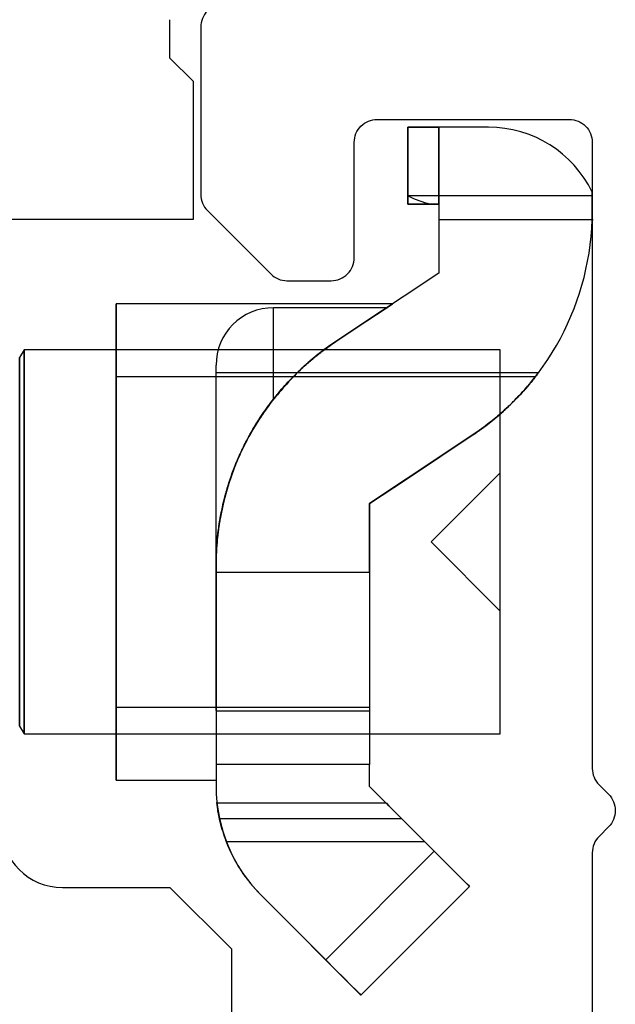
# Model space of a CAD drawing. Units: millimetres. Extents: x 3410 to 3620, y 126 to 423.
# Drawn here: x 3554 to 3561, y 197 to 210 of the extents above; entities that cross this region are included whole.
import ezdxf

# ---------------------------------------------------------------- set-up
doc = ezdxf.new("R2010")
doc.units = ezdxf.units.MM
doc.layers.add('GIESSE', color=94, linetype='Continuous')
doc.layers.add('Perfil', color=7, linetype='Continuous')

# ---------------------------------------------------------------- blocks, each defined once
blk = doc.blocks.new('51011')
at = {"layer": 'Perfil'}
blk.add_lwpolyline([(0, 19.4, 0.414214), (-0.3, 19.7), (-2.476, 19.7, 0.198912), (-2.688, 19.612), (-3.512, 18.788, 0.198912), (-3.6, 18.576), (-3.6, 18, 0.414214), (-3.3, 17.7), (-1.8, 17.7, -0.414214), (-1.5, 17.4), (-1.5, 14.9, -0.414214), (-1.8, 14.6), (-9.951, 14.6, 0.198912), (-10.164, 14.512), (-10.288, 14.388, -0.414214), (-10.712, 14.388), (-10.836, 14.512, 0.198912), (-11.049, 14.6), (-19.3, 14.6, -0.414214)], format="xyb", dxfattribs=at)
blk = doc.blocks.new('00120U')
at = {"layer": 'GIESSE'}
for p, q in [((75.722, 219.409), (75.722, 221.909)), ((75.722, 219.409), (75.722, 221.909)), ((69.122, 221.667), (69.022, 221.609)), ((69.122, 221.667), (69.022, 221.609)), ((69.022, 221.609), (69.022, 218.209)), ((74.022, 221.609), (69.022, 221.609)), ((69.022, 221.609), (74.003, 221.609)), ((69.022, 221.609), (71.522, 221.609)), ((69.022, 221.609), (69.022, 215.409)), ((73.922, 221.667), (69.122, 221.667)), ((73.922, 221.667), (69.122, 221.667)), ((69.122, 221.667), (71.522, 221.667)), ((71.522, 221.667), (73.922, 221.667)), ((71.522, 221.609), (74.022, 221.609)), ((74.022, 221.609), (73.922, 221.667)), ((74.022, 221.609), (73.922, 221.667)), ((74.022, 218.209), (74.022, 221.609)), ((74.022, 215.409), (74.022, 221.609)), ((67.022, 221.109), (67.022, 219.709)), ((67.022, 221.109), (67.022, 219.709)), ((68.422, 220.409), (68.422, 219.109)), ((68.422, 220.409), (71.522, 220.409)), ((74.622, 220.409), (68.422, 220.409)), ((68.422, 220.409), (68.422, 219.109)), ((68.428, 220.409), (74.617, 220.409)), ((69.372, 220.409), (69.372, 217.109)), ((69.372, 220.409), (69.372, 217.109)), ((69.377, 220.409), (73.667, 220.409)), ((69.377, 220.409), (73.667, 220.409)), ((71.522, 220.409), (74.622, 220.409)), ((73.672, 214.951), (73.672, 220.409)), ((73.672, 214.951), (73.672, 220.409)), ((74.622, 216.811), (74.622, 220.409)), ((74.622, 216.811), (74.622, 220.409)), ((67.022, 219.709), (66.222, 218.909)), ((67.022, 219.709), (66.222, 218.909)), ((77.522, 219.409), (77.822, 219.709)), ((77.522, 219.409), (77.822, 219.709)), ((77.822, 219.709), (78.322, 219.709)), ((77.822, 219.709), (78.322, 219.709)), ((77.522, 219.409), (75.722, 219.409)), ((77.522, 219.409), (75.722, 219.409)), ((67.922, 219.065), (67.922, 216.695)), ((68.122, 216.895), (68.122, 219.109)), ((68.122, 216.895), (68.122, 219.109)), ((68.622, 219.109), (68.337, 219.109)), ((68.622, 219.109), (68.337, 219.109)), ((71.218, 219.109), (68.442, 219.109)), ((71.218, 219.109), (68.442, 219.109)), ((71.122, 219.109), (68.622, 219.109)), ((68.622, 217.109), (68.622, 219.109)), ((68.622, 217.109), (68.622, 219.109)), ((71.122, 219.109), (68.622, 219.109)), ((69.322, 219.109), (69.322, 217.109)), ((69.328, 219.109), (73.717, 219.109)), ((71.122, 217.109), (71.122, 219.109)), ((71.218, 219.109), (71.122, 219.109)), ((71.122, 217.109), (71.122, 219.109)), ((71.218, 219.109), (71.122, 219.109)), ((71.218, 219.109), (73.822, 219.109)), ((73.722, 214.913), (73.722, 219.109)), ((66.222, 218.909), (64.475, 218.909)), ((66.222, 218.909), (64.475, 218.909)), ((67.622, 218.977), (67.622, 216.395)), ((66.922, 218.523), (65.622, 217.223)), ((66.922, 218.523), (65.622, 217.223)), ((66.922, 218.523), (66.08, 217.68)), ((73.383, 218.359), (74.572, 218.359)), ((74.572, 216.886), (74.572, 218.359)), ((69.022, 218.209), (69.022, 215.409)), ((74.022, 215.409), (74.022, 218.209)), ((67.494, 216.266), (66.08, 217.68)), ((75.022, 216.209), (74.133, 217.547)), ((75.022, 216.209), (74.133, 217.547)), ((65.622, 217.223), (67.037, 215.809)), ((65.622, 217.223), (67.037, 215.809)), ((67.037, 215.809), (68.337, 217.109)), ((67.037, 215.809), (68.337, 217.109)), ((68.337, 217.109), (68.622, 217.109)), ((68.337, 217.109), (68.622, 217.109)), ((71.122, 217.109), (68.622, 217.109)), ((71.122, 217.109), (68.622, 217.109)), ((72.022, 217.109), (69.343, 217.109)), ((72.022, 217.109), (69.393, 217.109)), ((72.022, 217.109), (69.393, 217.109)), ((71.122, 217.109), (72.022, 217.109)), ((71.122, 217.109), (72.022, 217.109)), ((72.022, 217.109), (72.912, 215.771)), ((72.022, 217.109), (72.912, 215.771)), ((76.029, 216.609), (75.922, 216.609)), ((75.922, 216.609), (75.922, 216.209)), ((75.922, 216.609), (76.029, 216.609)), ((76.029, 216.609), (75.922, 216.609)), ((75.922, 216.609), (76.029, 216.609)), ((76.029, 216.609), (75.922, 216.609)), ((75.922, 216.609), (76.029, 216.609)), ((76.029, 216.609), (75.922, 216.609)), ((75.922, 216.609), (76.029, 216.609)), ((76.922, 216.609), (76.029, 216.609)), ((76.029, 214.209), (76.029, 216.609)), ((76.029, 216.609), (76.922, 216.609)), ((76.922, 216.209), (76.922, 216.609)), ((76.922, 215.559), (76.922, 216.609)), ((76.922, 216.609), (76.922, 216.209)), ((67.494, 216.266), (67.622, 216.395)), ((71.522, 216.309), (70.622, 215.409)), ((71.522, 216.309), (70.622, 215.409)), ((72.422, 215.409), (71.522, 216.309)), ((72.422, 215.409), (71.522, 216.309)), ((75.922, 216.322), (75.922, 216.209)), ((75.922, 216.209), (75.922, 216.322)), ((76.922, 216.209), (75.022, 216.209)), ((76.922, 216.209), (75.022, 216.209)), ((75.922, 216.209), (75.722, 216.209)), ((75.922, 216.209), (75.722, 216.209)), ((75.922, 216.209), (75.722, 216.209)), ((75.922, 216.209), (75.722, 216.209)), ((75.722, 216.209), (75.722, 214.209)), ((75.722, 216.209), (75.722, 214.209)), ((75.722, 216.209), (75.722, 214.209)), ((75.722, 216.209), (75.722, 214.198)), ((75.922, 216.209), (76.922, 216.209)), ((76.922, 215.559), (76.922, 216.209)), ((76.922, 215.559), (76.922, 216.209)), ((69.022, 215.409), (74.003, 215.409)), ((69.022, 215.409), (74.022, 215.409)), ((70.622, 215.409), (72.422, 215.409)), ((70.622, 215.409), (72.422, 215.409)), ((75.722, 214.209), (75.722, 214.198)), ((75.722, 214.198), (75.722, 214.198)), ((75.826, 214.209), (76.076, 214.209)), ((76.029, 214.209), (75.826, 214.209)), ((75.826, 214.209), (76.029, 214.209)), ((76.029, 214.209), (75.826, 214.209)), ((75.826, 214.209), (76.029, 214.209)), ((76.029, 214.209), (75.826, 214.209)), ((75.826, 214.209), (76.029, 214.209)), ((76.029, 214.209), (75.826, 214.209)), ((75.826, 214.209), (76.029, 214.209)), ((75.826, 214.209), (76.076, 214.209)), ((76.029, 214.209), (76.076, 214.209))]:
    blk.add_line(p, q, dxfattribs=at)
at = {"layer": 'GIESSE', "flags": 128}
for points in [[(66.08, 217.68), (65.952, 217.553), (65.84, 217.441), (65.748, 217.348), (65.679, 217.28), (65.637, 217.237), (65.622, 217.223)], [(65.622, 217.223), (65.637, 217.237), (65.679, 217.28), (65.748, 217.348), (65.84, 217.441), (65.952, 217.553), (66.08, 217.68)], [(74.133, 217.547), (74.402, 217.143), (74.567, 216.894), (74.622, 216.811), (74.567, 216.894), (74.402, 217.143), (74.133, 217.547)], [(74.133, 217.547), (74.374, 217.183), (74.523, 216.961), (74.572, 216.886), (74.523, 216.961), (74.374, 217.183), (74.133, 217.547)], [(74.133, 217.547), (74.402, 217.143), (74.567, 216.894), (74.622, 216.811), (74.567, 216.894), (74.402, 217.143), (74.133, 217.547)], [(72.912, 215.771), (72.64, 216.18), (72.341, 216.629), (72.022, 217.109)], [(72.022, 217.109), (72.341, 216.629), (72.64, 216.18), (72.912, 215.771)], [(72.912, 215.771), (72.639, 216.182), (72.34, 216.631), (72.022, 217.109)], [(72.022, 217.109), (72.34, 216.631), (72.639, 216.182), (72.912, 215.771)], [(72.912, 215.771), (72.64, 216.18), (72.341, 216.629), (72.022, 217.109)], [(72.022, 217.109), (72.341, 216.629), (72.64, 216.18), (72.912, 215.771)], [(67.622, 216.395), (67.775, 216.548), (67.905, 216.678), (68.008, 216.78), (68.079, 216.851), (68.117, 216.889), (68.119, 216.891), (68.087, 216.859), (68.02, 216.793), (67.922, 216.695)], [(67.922, 216.695), (68.02, 216.793), (68.087, 216.859), (68.119, 216.891), (68.117, 216.889), (68.079, 216.851), (68.008, 216.78), (67.905, 216.678), (67.775, 216.548), (67.622, 216.395)], [(67.037, 215.809), (67.051, 215.823), (67.093, 215.866), (67.162, 215.934), (67.254, 216.027), (67.366, 216.139), (67.494, 216.266)], [(67.494, 216.266), (67.366, 216.139), (67.254, 216.027), (67.162, 215.934), (67.093, 215.866), (67.051, 215.823), (67.037, 215.809)]]:
    blk.add_lwpolyline(points, dxfattribs=at)
at = {"layer": 'GIESSE'}
for centre, radius, start, end in [((67.822, 221.109), 0.8, 90, 180), ((67.822, 221.109), 0.8, 90, 180), ((68.337, 217.109), 2, 90, 135), ((68.337, 217.109), 2, 90, 135), ((71.218, 215.609), 3.5, 33.6169, 90), ((71.218, 215.609), 3.5, 33.6169, 90), ((73.822, 218.359), 0.75, 0, 90), ((68.337, 217.109), 2, 110.9226, 135), ((75.826, 217.709), 3.5, 213.6169, 270), ((75.826, 217.709), 3.5, 213.6169, 270), ((75.422, 215.559), 1.5, 295.8419, 0), ((75.422, 215.559), 1.5, 295.8419, 0), ((75.422, 215.559), 1.5, 295.8419, 0), ((75.422, 215.559), 1.5, 295.8419, 0), ((75.422, 215.559), 1.5, 295.8419, 0), ((75.422, 215.559), 1.5, 295.8419, 0), ((75.422, 215.559), 1.5, 295.8419, 0), ((75.422, 215.559), 1.5, 295.8419, 0), ((75.422, 215.559), 1.5, 295.8419, 0), ((75.422, 215.559), 1.5, 295.8419, 0)]:
    blk.add_arc(centre, radius, start, end, dxfattribs=at)
blk.add_ellipse((78.422, 216.034), major_axis=(2.535, 0), ratio=0.68853, start_param=2.805954, end_param=2.976047, dxfattribs=at)
blk.add_ellipse((78.422, 216.034), major_axis=(2.535, 0), ratio=0.68853, start_param=2.805954, end_param=2.976047, dxfattribs=at)
blk.add_ellipse((78.422, 216.034), major_axis=(2.535, 0), ratio=0.68853, start_param=2.805954, end_param=2.976047, dxfattribs=at)
for points, knots in [([(67.922, 219.065), (67.983, 219.076), (68.101, 219.097), (68.104, 219.095), (68.139, 219.099), (68.071, 219.092), (67.914, 219.067), (67.735, 219.019), (67.634, 218.981), (67.622, 218.977)], [0, 0, 0, 0, 0.194393, 0.378566, 0.388658, 0.585156, 0.78159, 0.974025, 1, 1, 1, 1]), ([(67.622, 218.977), (67.708, 219.005), (67.878, 219.062), (68.047, 219.089), (68.131, 219.098), (68.104, 219.095), (68.111, 219.096), (68.013, 219.084), (67.936, 219.068), (67.922, 219.065)], [0, 0, 0, 0, 0.188079, 0.376043, 0.566922, 0.62127, 0.762709, 0.959457, 1, 1, 1, 1]), ([(71.218, 219.109), (71.309, 219.107), (71.465, 219.103), (71.686, 219.079), (71.882, 219.047), (72.078, 219.004), (72.269, 218.95), (72.453, 218.886), (72.632, 218.813), (72.804, 218.731), (72.996, 218.627), (73.2, 218.498), (73.413, 218.34), (73.61, 218.169), (73.798, 217.979), (73.976, 217.772), (74.081, 217.622), (74.133, 217.547)], [0, 0, 0, 0, 0.07088, 0.122407, 0.174299, 0.227304, 0.28067, 0.333065, 0.385754, 0.439283, 0.493067, 0.571528, 0.650602, 0.731357, 0.812591, 0.906021, 1, 1, 1, 1]), ([(74.133, 217.547), (74.118, 217.569), (74.075, 217.633), (74, 217.735), (73.905, 217.854), (73.803, 217.971), (73.693, 218.086), (73.574, 218.199), (73.447, 218.31), (73.311, 218.416), (73.158, 218.524), (72.988, 218.631), (72.797, 218.735), (72.594, 218.83), (72.386, 218.911), (72.177, 218.977), (71.966, 219.03), (71.747, 219.071), (71.547, 219.095), (71.37, 219.107), (71.269, 219.108), (71.218, 219.109)], [0, 0, 0, 0, 0.028423, 0.078771, 0.1292, 0.17989, 0.230675, 0.282643, 0.334736, 0.387247, 0.439918, 0.501119, 0.562644, 0.625298, 0.688403, 0.745237, 0.802489, 0.861154, 0.920349, 0.960089, 1, 1, 1, 1]), ([(71.218, 219.109), (71.222, 219.109), (71.278, 219.109), (71.388, 219.106), (71.554, 219.094), (71.726, 219.073), (71.935, 219.037), (72.182, 218.978), (72.456, 218.887), (72.719, 218.775), (72.961, 218.648), (73.188, 218.507), (73.318, 218.409), (73.383, 218.359)], [0, 0, 0, 0, 0.004854, 0.079324, 0.154185, 0.230376, 0.307076, 0.42649, 0.548478, 0.660193, 0.774674, 0.885751, 1, 1, 1, 1]), ([(73.383, 218.359), (73.32, 218.407), (73.19, 218.505), (72.965, 218.646), (72.721, 218.774), (72.46, 218.885), (72.184, 218.977), (71.938, 219.037), (71.73, 219.073), (71.56, 219.094), (71.392, 219.106), (71.279, 219.109), (71.222, 219.109), (71.218, 219.109)], [0, 0, 0, 0, 0.111061, 0.225326, 0.336992, 0.451522, 0.570868, 0.692925, 0.767295, 0.842157, 0.918433, 0.995146, 1, 1, 1, 1]), ([(71.218, 219.109), (71.263, 219.108), (71.354, 219.107), (71.509, 219.098), (71.686, 219.079), (71.882, 219.047), (72.078, 219.004), (72.269, 218.95), (72.453, 218.886), (72.632, 218.813), (72.804, 218.731), (72.955, 218.649), (73.086, 218.57), (73.198, 218.496), (73.306, 218.419), (73.445, 218.312), (73.609, 218.169), (73.764, 218.014), (73.882, 217.88), (73.972, 217.771), (74.056, 217.66), (74.107, 217.584), (74.133, 217.547)], [0, 0, 0, 0, 0.035391, 0.070903, 0.122424, 0.174312, 0.227311, 0.280672, 0.333061, 0.385745, 0.439269, 0.493048, 0.532243, 0.57152, 0.611027, 0.650604, 0.73135, 0.812577, 0.85926, 0.906014, 0.952975, 1, 1, 1, 1]), ([(74.133, 217.547), (74.118, 217.569), (74.048, 217.673), (73.908, 217.855), (73.732, 218.049), (73.574, 218.199), (73.447, 218.31), (73.311, 218.416), (73.158, 218.524), (72.988, 218.631), (72.797, 218.735), (72.594, 218.83), (72.386, 218.911), (72.177, 218.977), (71.966, 219.03), (71.747, 219.071), (71.547, 219.095), (71.37, 219.107), (71.269, 219.108), (71.218, 219.109)], [0, 0, 0, 0, 0.028425, 0.129185, 0.230641, 0.282611, 0.334706, 0.38722, 0.439893, 0.501097, 0.562624, 0.625281, 0.688389, 0.745226, 0.80248, 0.861148, 0.920345, 0.960087, 1, 1, 1, 1]), ([(74.133, 217.547), (74.033, 217.688), (73.829, 217.973), (73.533, 218.229), (73.383, 218.359)], [0, 0, 0, 0, 0.493909, 1, 1, 1, 1]), ([(73.383, 218.359), (73.423, 218.327), (73.501, 218.264), (73.627, 218.15), (73.761, 218.018), (73.897, 217.864), (74.023, 217.707), (74.096, 217.6), (74.133, 217.547)], [0, 0, 0, 0, 0.12713, 0.254529, 0.439301, 0.624747, 0.812086, 1, 1, 1, 1]), ([(75.922, 216.322), (75.922, 216.406), (75.922, 216.514), (75.922, 216.592), (75.922, 216.609)], [0, 0, 0, 0, 0.787849, 1, 1, 1, 1]), ([(75.922, 216.609), (75.922, 216.566), (75.922, 216.484), (75.922, 216.375), (75.922, 216.322)], [0, 0, 0, 0, 0.51651, 1, 1, 1, 1]), ([(75.922, 216.322), (75.922, 216.406), (75.922, 216.514), (75.922, 216.592), (75.922, 216.609)], [0, 0, 0, 0, 0.787849, 1, 1, 1, 1]), ([(75.922, 216.609), (75.922, 216.566), (75.922, 216.484), (75.922, 216.375), (75.922, 216.322)], [0, 0, 0, 0, 0.51651, 1, 1, 1, 1]), ([(75.922, 216.322), (75.922, 216.406), (75.922, 216.514), (75.922, 216.592), (75.922, 216.609)], [0, 0, 0, 0, 0.787847, 1, 1, 1, 1]), ([(75.922, 216.609), (75.922, 216.566), (75.922, 216.484), (75.922, 216.375), (75.922, 216.322)], [0, 0, 0, 0, 0.516509, 1, 1, 1, 1]), ([(75.922, 216.322), (75.922, 216.406), (75.922, 216.514), (75.922, 216.592), (75.922, 216.609)], [0, 0, 0, 0, 0.787851, 1, 1, 1, 1]), ([(75.922, 216.609), (75.922, 216.566), (75.922, 216.484), (75.922, 216.375), (75.922, 216.322)], [0, 0, 0, 0, 0.516513, 1, 1, 1, 1]), ([(72.912, 215.771), (72.935, 215.737), (72.981, 215.669), (73.053, 215.573), (73.126, 215.481), (73.203, 215.391), (73.283, 215.303), (73.365, 215.22), (73.441, 215.147), (73.506, 215.088), (73.56, 215.042), (73.602, 215.007), (73.635, 214.98), (73.658, 214.961), (73.671, 214.951), (73.674, 214.949), (73.667, 214.954), (73.651, 214.967), (73.626, 214.987), (73.592, 215.015), (73.55, 215.05), (73.5, 215.094), (73.443, 215.145), (73.381, 215.204), (73.314, 215.272), (73.242, 215.348), (73.167, 215.433), (73.09, 215.526), (73.012, 215.627), (72.953, 215.71), (72.92, 215.759), (72.912, 215.771)], [0, 0, 0, 0, 0.032694, 0.065525, 0.098811, 0.132269, 0.172179, 0.212429, 0.253814, 0.295619, 0.330713, 0.366073, 0.402281, 0.438784, 0.472284, 0.50602, 0.540495, 0.575226, 0.608589, 0.642182, 0.676501, 0.711069, 0.744591, 0.778338, 0.812769, 0.847428, 0.882277, 0.917336, 0.953005, 0.988864, 1, 1, 1, 1]), ([(72.912, 215.771), (72.94, 215.73), (72.995, 215.649), (73.082, 215.535), (73.17, 215.428), (73.257, 215.331), (73.341, 215.244), (73.42, 215.167), (73.493, 215.099), (73.577, 215.027), (73.642, 214.974), (73.686, 214.94), (73.711, 214.921), (73.724, 214.911), (73.722, 214.912), (73.703, 214.926), (73.653, 214.965), (73.573, 215.029), (73.462, 215.128), (73.371, 215.214), (73.275, 215.311), (73.178, 215.419), (73.089, 215.526), (73, 215.643), (72.941, 215.728), (72.912, 215.771)], [0, 0, 0, 0, 0.037134, 0.074481, 0.112547, 0.150889, 0.188033, 0.225789, 0.263867, 0.302611, 0.371496, 0.406497, 0.442045, 0.483624, 0.525663, 0.576867, 0.610122, 0.711316, 0.752914, 0.794956, 0.846108, 0.883902, 0.921976, 0.960861, 1, 1, 1, 1]), ([(72.912, 215.771), (72.939, 215.732), (72.992, 215.653), (73.076, 215.543), (73.16, 215.44), (73.243, 215.346), (73.322, 215.263), (73.397, 215.189), (73.466, 215.124), (73.526, 215.071), (73.575, 215.029), (73.614, 214.997), (73.644, 214.973), (73.665, 214.956), (73.675, 214.948), (73.67, 214.952), (73.643, 214.973), (73.583, 215.022), (73.498, 215.095), (73.409, 215.177), (73.321, 215.264), (73.231, 215.36), (73.117, 215.491), (73.013, 215.623), (72.937, 215.734), (72.912, 215.771)], [0, 0, 0, 0, 0.037801, 0.075817, 0.114561, 0.153585, 0.191397, 0.229507, 0.268596, 0.308043, 0.342937, 0.378094, 0.413659, 0.449787, 0.491828, 0.534335, 0.586087, 0.65347, 0.721841, 0.76398, 0.806561, 0.858349, 0.893398, 0.964085, 1, 1, 1, 1]), ([(75.826, 214.209), (75.798, 214.209), (75.734, 214.21), (75.712, 214.211), (75.749, 214.209), (75.807, 214.209), (75.826, 214.209)], [0, 0, 0, 0, 0.240374, 0.538231, 0.844693, 1, 1, 1, 1]), ([(75.826, 214.209), (75.798, 214.209), (75.734, 214.21), (75.712, 214.211), (75.749, 214.209), (75.807, 214.209), (75.826, 214.209)], [0, 0, 0, 0, 0.240373, 0.538231, 0.844693, 1, 1, 1, 1]), ([(75.826, 214.209), (75.774, 214.21), (75.67, 214.211), (75.774, 214.21), (75.826, 214.209)], [0, 0, 0, 0, 0.499991, 1, 1, 1, 1]), ([(75.826, 214.209), (75.775, 214.21), (75.67, 214.211), (75.774, 214.21), (75.826, 214.209)], [0, 0, 0, 0, 0.498382, 1, 1, 1, 1])]:
    blk.add_open_spline(points, degree=3, knots=knots, dxfattribs=at)

msp = doc.modelspace()

# ---------------------------------------------------------------- block references
at = {"rotation": 90.00000000000001}
for name, p in [('00120U', (3775.294, 131.183)), ('51011', (3575.685, 209.707))]:
    msp.add_blockref(name, p, dxfattribs=at)

doc.saveas('drawing.dxf')
